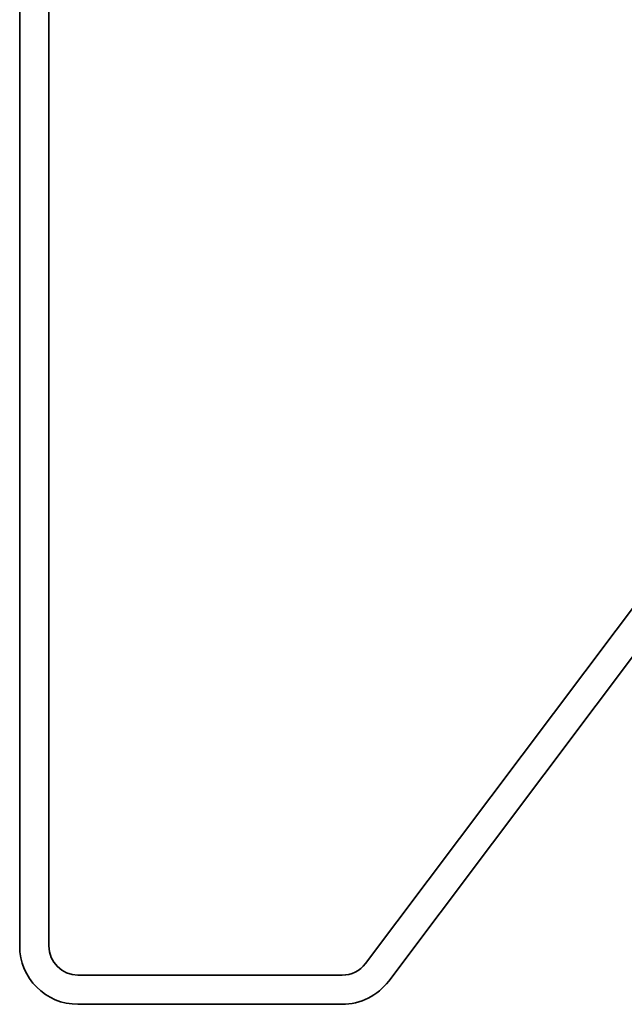
# Model space of a CAD drawing. Extents: x 602 to 3821, y 97 to 5795.
# Drawn here: x 602 to 810, y 1655 to 1993 of the extents above; entities that cross this region are included whole.
import ezdxf

# ---------------------------------------------------------------- set-up
doc = ezdxf.new("R2010")
doc.units = 0
doc.header["$LTSCALE"] = 20
doc.layers.add('Sichtbar (ISO)', color=7, linetype='Continuous', lineweight=35)

msp = doc.modelspace()

# ---------------------------------------------------------------- linework, layer by layer
at = {"layer": 'Sichtbar (ISO)'}
for p, q in [((602.13, 1675.4), (602.13, 2190.4)), ((612.13, 2190.4), (612.13, 1675.4)), ((720.78, 1669.39), (953.14, 1978.4)), ((961.13, 1972.39), (728.77, 1663.38)), ((622.13, 1665.4), (712.79, 1665.4)), ((712.79, 1655.4), (622.13, 1655.4))]:
    msp.add_line(p, q, dxfattribs=at)
for centre, radius, start, end in [((1262.13, 3247.8), 1305.6, 243.91793, 259.18414), ((622.13, 1675.4), 20, 180, 270), ((622.13, 1675.4), 10, 180, 270), ((712.79, 1675.4), 10, 270, 323.0592), ((712.79, 1675.4), 20, 270, 323.0592)]:
    msp.add_arc(centre, radius, start, end, dxfattribs=at)

doc.saveas('drawing.dxf')
